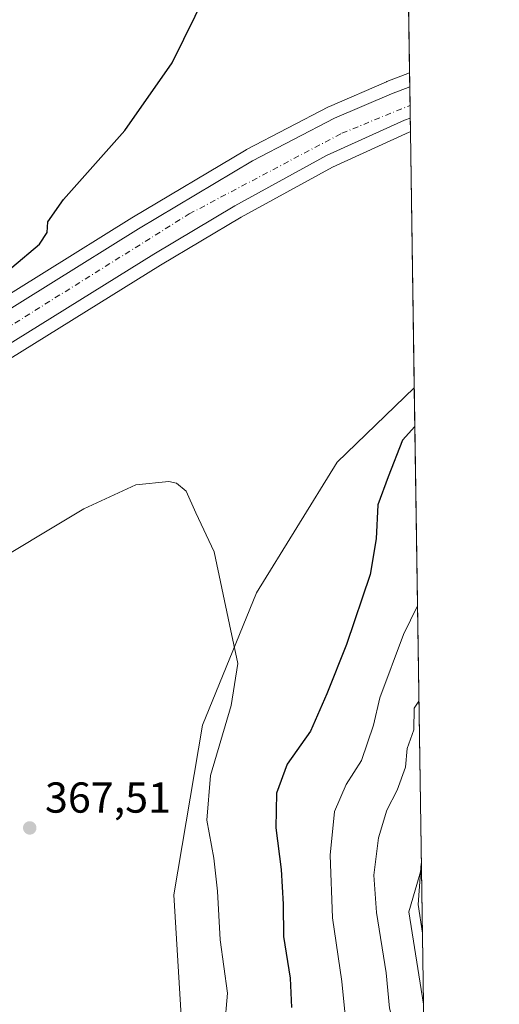
# Model space of a CAD drawing. Units: metres. Extents: x 601663 to 605146, y 4657455 to 4659819.
# Drawn here: x 605033 to 605144, y 4658687 to 4658915 of the extents above; entities that cross this region are included whole.
import ezdxf

# ---------------------------------------------------------------- set-up
doc = ezdxf.new("R2010")
doc.units = ezdxf.units.M
doc.header["$MEASUREMENT"] = 0
doc.linetypes.add('DGN Style 4', pattern=[2.6384748266838614, 1.318413404963828, -0.6592067024819142, 0.001648016756204785, -0.6592067024819142])
for name, color, linetype, lineweight in [('Arbolado forestal CxS', 92, 'Continuous', 0), ('Carretera de calzada única Cxs', 7, 'Continuous', 13), ('Carretera de calzada única eje', 7, 'DGN Style 4', 0), ('Comarca CxS', 21, 'Continuous', 0), ('Comunidad Autónoma CxS', 142, 'Continuous', 0), ('Cultivos herbáceos CxS', 92, 'Continuous', 0), ('Curva de nivel maestra', 30, 'Continuous', 30), ('Curva de nivel normal', 30, 'Continuous', 0), ('Matorral CxS', 135, 'Continuous', 0), ('Municipio CxS', 4, 'Continuous', 0), ('Núcleo urbano CxS', 7, 'Continuous', 0), ('Provincia CxS', 1, 'Continuous', 0), ('Punto de cota en terreno', 7, 'Continuous', 0), ('Rótulo de punto de cota en terreno', 7, 'Continuous', 0)]:
    doc.layers.add(name, color=color, linetype=linetype, lineweight=lineweight)
doc.styles.add('Style-Arial', font='txt')

# ---------------------------------------------------------------- blocks, each defined once
blk = doc.blocks.new('*U9')
at = {"layer": 'Cultivos herbáceos CxS', "color": 92, "linetype": 'Continuous', "lineweight": 0}
blk.add_polyline3d([(605024.9835999999, 4658832.5799, 374.4244999999937), (605065.6095000004, 4658857.847100001, 373.6454999999987), (605084.2596000005, 4658868.9453, 373.4036999999953), (605105.3733000001, 4658880.5351, 372.973800000007), (605123.1529000001, 4658888.596200001, 372.5892000000022), (605123.4297000002, 4658888.6898, 372.6065999999992), (605124.3102000002, 4658829.465399999, 373.228099999993), (605106.4836999997, 4658812.264699999, 372.8046000000031), (605087.8249000004, 4658782.002499999, 370.7911000000022), (605075.3469000002, 4658751.408500001, 369.2390000000014), (605068.6529000001, 4658712.101100001, 367.6888000000035), (605071.1793000001, 4658671.394300001, 367.1947999999975)], dxfattribs=at)
blk = doc.blocks.new('5PATER')
at = {"layer": 'Núcleo urbano CxS', "linetype": 'Continuous', "lineweight": 0}
h = blk.add_hatch(color=51, dxfattribs=at)
edge = h.paths.add_edge_path()
edge.add_ellipse((0, 0), major_axis=(-0.1095731443231308, -0.1110710700762829), ratio=0.9994222409660322, start_angle=0, end_angle=360)
blk = doc.blocks.new('*U21')
at = {"layer": 'Carretera de calzada única Cxs', "color": 7, "linetype": 'Continuous', "lineweight": 13}
blk.add_polyline3d([(605019.8701, 4658840.950099999, 374.600099999996), (605060.5100999996, 4658866.220100001, 374.0084000000061), (605086.9101, 4658881.940099999, 373.7057000000059), (605105.8701, 4658891.8201, 373.3677000000025), (605119.0401, 4658897.4901, 373.0534999999945), (605123.2747, 4658899.115700001, 372.9306999999972), (605123.3827999998, 4658891.8409, 372.6616000000067), (605122.0500999996, 4658891.390100001, 372.709600000002), (605104.0301000001, 4658883.220100001, 373.1414999999979), (605082.7701000003, 4658871.550100001, 373.5497000000032), (605064.0500999996, 4658860.4101, 373.7562999999937), (605023.4200999998, 4658835.140100001, 374.5010000000038)], dxfattribs=at)

msp = doc.modelspace()

# ---------------------------------------------------------------- linework, layer by layer
at = {"layer": 'Arbolado forestal CxS', "color": 92, "linetype": 'Continuous', "lineweight": 0, "extrusion": (-0.002185050342873644, 0.1469725863173259, 0.989138152345867), "elevation": 683767.1628129567, "flags": 128}
msp.add_lwpolyline([(-674312.8926463069, -4598764.197873509), (-674312.8926463069, -4598651.751912694)], dxfattribs=at)
at = {"layer": 'Arbolado forestal CxS', "color": 92, "linetype": 'Continuous', "lineweight": 0, "extrusion": (-0.2033478359018318, -0.03346946798444957, 0.9785343388695564), "elevation": -278594.4865455778, "flags": 128}
msp.add_lwpolyline([(-4498591.67351851, 1324723.145610557), (-4498582.213685851, 1324718.577566715), (-4498560.566098711, 1324718.397542893)], dxfattribs=at)
at = {"layer": 'Arbolado forestal CxS', "color": 92, "linetype": 'Continuous', "lineweight": 0}
msp.add_polyline3d([(605125.9636000004, 4658718.2531, 389.7563999999985), (605123.0893000001, 4658708.1929, 388.8150000000023), (605126.4312000005, 4658686.804099999, 388.777900000001), (605128.1179000001, 4658573.3541, 367.5764000000054), (605126.4952999996, 4658574.5021, 367.6463999999978), (605108.7629000006, 4658587.047499999, 367.0108000000037), (605096.4890999999, 4658612.963300001, 367.4493999999977), (605084.8778999997, 4658635.077299999, 367.4526000000042), (605071.1793000001, 4658671.394300001, 367.1947999999975), (605068.6529000001, 4658712.101100001, 367.6888000000035), (605075.3469000002, 4658751.408500001, 369.2390000000014), (605087.8249000004, 4658782.002499999, 370.7911000000022), (605106.4836999997, 4658812.264699999, 372.8046000000031), (605124.3102000002, 4658829.465399999, 373.228099999993)], close=True, dxfattribs=at)
msp.add_polyline3d([(605124.3102000002, 4658829.465399999, 373.228099999993), (605106.4836999997, 4658812.264699999, 372.8046000000031), (605087.8249000004, 4658782.002499999, 370.7911000000022), (605075.3469000002, 4658751.408500001, 369.2390000000014), (605068.6529000001, 4658712.101100001, 367.6888000000035), (605071.1793000001, 4658671.394300001, 367.1947999999975), (605084.8778999997, 4658635.077299999, 367.4526000000042), (605096.4890999999, 4658612.963300001, 367.4493999999977), (605108.7629000006, 4658587.047499999, 367.0108000000037), (605126.4952999996, 4658574.5021, 367.6463999999978)], dxfattribs=at)
at = {"layer": 'Carretera de calzada única Cxs', "color": 7, "linetype": 'Continuous', "lineweight": 13, "extrusion": (0.0005496598237950125, -0.03695674919703424, 0.9993167148421295), "elevation": -171472.4783187309, "flags": 128}
msp.add_lwpolyline([(674340.7643984107, 4646221.799425852), (674340.7643984106, 4646214.518746482)], dxfattribs=at)
at = {"layer": 'Carretera de calzada única Cxs', "color": 7, "linetype": 'Continuous', "lineweight": 13}
for points in [[(604804.6601, 4658762.720100001, 371.5837000000029), (604825.5401, 4658768.020099999, 372.1698000000033), (604856.1501000002, 4658776.770099999, 373.0644000000029), (604880.1300999997, 4658783.050100001, 373.6281000000017), (604902.0601000005, 4658789.4001, 374.0253999999986), (604934.4101, 4658798.9901, 374.4645000000019), (604965.6401000004, 4658810.9801, 374.7111000000005), (604978.0500999996, 4658816.970100001, 374.7290999999968), (604994.1300999997, 4658825.520099999, 374.694399999993), (605019.8701, 4658840.950099999, 374.600099999996), (605060.5100999996, 4658866.220100001, 374.0084000000061), (605086.9101, 4658881.940099999, 373.7057000000059), (605105.8701, 4658891.8201, 373.3677000000025), (605119.0401, 4658897.4901, 373.0534999999945), (605123.2746000001, 4658899.115700001, 372.9306999999972)], [(605123.3827999998, 4658891.8408, 372.6616000000067), (605122.0500999996, 4658891.390100001, 372.709600000002), (605104.0301000001, 4658883.220100001, 373.1414999999979), (605082.7701000003, 4658871.550100001, 373.5497000000032), (605064.0500999996, 4658860.4101, 373.7562999999937), (605023.4200999998, 4658835.140100001, 374.5010000000038), (604997.4801000003, 4658819.590100001, 374.7798999999941), (604981.1300999997, 4658810.9001, 374.8589999999967), (604968.3400999998, 4658804.720100001, 374.8068000000058), (604940.0100999996, 4658793.850099999, 374.7451000000001), (604939.2947000006, 4658793.575300001, 374.7553000000044)]]:
    msp.add_polyline3d(points, dxfattribs=at)
at = {"layer": 'Carretera de calzada única eje', "color": 7, "linetype": 'DGN Style 4', "lineweight": 0}
msp.add_polyline3d([(604930.3601000002, 4658794.380100001, 374.5681999999942), (604961.4101, 4658806.2501, 374.8261000000057), (604976.3701, 4658811.890100001, 374.914499999999), (605013.3501000004, 4658832.800100001, 374.7551999999997), (605072.2500999998, 4658869.690099999, 373.9033000000054), (605107.5401, 4658888.340100001, 373.2247999999963), (605123.3389999997, 4658894.786400001, 372.7727000000014)], dxfattribs=at)
at = {"layer": 'Comarca CxS', "color": 21, "linetype": 'Continuous', "lineweight": 0, "flags": 128}
msp.add_lwpolyline([(602507.5672341564, 4657467.267833865), (601696.5000007495, 4657455.419983435), (601663.2400007498, 4659768.51998341), (603435.0656334142, 4659794.415959777), (604613.4835116981, 4659811.639032391), (605109.6000007751, 4659818.88998341), (605132.8118999992, 4658257.634400001), (605132.8595000014, 4658254.430400001), (605134.3943999998, 4658151.1908), (605139.5560999998, 4657804.011), (605143.9900007755, 4657505.779983434)], close=True, dxfattribs=at)
at = {"layer": 'Comunidad Autónoma CxS', "color": 142, "linetype": 'Continuous', "lineweight": 0, "flags": 128}
msp.add_lwpolyline([(602507.5672341564, 4657467.267833865), (601696.5000007495, 4657455.419983435), (601663.2400007498, 4659768.51998341), (603435.0656334142, 4659794.415959777), (604613.4835116981, 4659811.639032391), (605109.6000007751, 4659818.88998341), (605132.8118999992, 4658257.634400001), (605132.8595000014, 4658254.430400001), (605134.3943999998, 4658151.1908), (605139.5560999998, 4657804.011), (605143.9900007755, 4657505.779983434)], close=True, dxfattribs=at)
at = {"layer": 'Cultivos herbáceos CxS', "color": 92, "linetype": 'Continuous', "lineweight": 0, "extrusion": (0.0009086470455880915, -0.06111711619762775, 0.9981301881359126), "elevation": -283816.6777458758, "flags": 128}
msp.add_lwpolyline([(674314.0468817719, 4640892.933198138), (674314.0468817719, 4640721.244135706)], dxfattribs=at)
at = {"layer": 'Cultivos herbáceos CxS', "color": 92, "linetype": 'Continuous', "lineweight": 0, "extrusion": (-0.0001559906485364117, 0.01049108853883703, 0.9999449548491097), "elevation": 49155.00623086384, "flags": 128}
msp.add_lwpolyline([(605123.4803632747, 4658629.378552063), (605124.3610602174, 4658570.150892587)], dxfattribs=at)
at = {"layer": 'Cultivos herbáceos CxS', "color": 92, "linetype": 'Continuous', "lineweight": 0}
for points in [[(605120.6796000004, 4659073.660499999, 383.3442000000068), (605123.2271999996, 4658902.3114, 372.8499000000011), (605122.1969999997, 4658901.9154, 372.8883999999962), (605117.9649999999, 4658900.290899999, 373.1132999999973), (605117.8537, 4658900.2455, 373.1168999999936), (605104.6837999999, 4658894.5755, 373.4817000000039), (605104.4837999997, 4658894.480599999, 373.4893000000012), (605085.5236999998, 4658884.600600001, 373.7348000000056), (605085.3926999997, 4658884.527899999, 373.732600000003), (605058.9505000003, 4658868.7828, 374.0567000000011), (605018.3066999996, 4658843.510700001, 374.9421000000002), (605006.2944999998, 4658836.309900001, 374.9988000000012), (605002.1801000005, 4658842.2851, 376.2399000000005), (604994.4331, 4658847.834899999, 377.2281999999978), (605014.1803000001, 4658872.1523, 377.8583999999973), (605025.3602999998, 4658889.3937, 378.3169999999955), (605021.2549000002, 4658920.585300001, 380.1701999999932)], [(605123.2271999996, 4658902.3114, 372.8499000000011), (605122.1969999997, 4658901.9154, 372.8883999999962), (605117.9649999999, 4658900.290899999, 373.1132999999973), (605117.8537, 4658900.2455, 373.1168999999936), (605104.6837999999, 4658894.5755, 373.4817000000039), (605104.4837999997, 4658894.480599999, 373.4893000000012), (605085.5236999998, 4658884.600600001, 373.7348000000056), (605085.3926999997, 4658884.527899999, 373.732600000003), (605058.9505000003, 4658868.7828, 374.0567000000011), (605018.3066999996, 4658843.510700001, 374.9421000000002), (605006.2944999998, 4658836.309900001, 374.9988000000012)], [(605123.4297000002, 4658888.6898, 372.6065999999992), (605123.1529000001, 4658888.596200001, 372.5892000000022), (605105.3733000001, 4658880.5351, 372.973800000007), (605084.2596000005, 4658868.9453, 373.4036999999953), (605065.6095000004, 4658857.847100001, 373.6454999999987), (605024.9835999999, 4658832.5799, 374.4244999999937), (604999.0012999997, 4658817.004600001, 374.6805000000023), (604998.8881999999, 4658816.941099999, 374.6768000000012), (604982.5380999995, 4658808.2511, 374.9042000000045), (604982.4353, 4658808.198899999, 374.9085999999952), (604969.6453, 4658802.018999999, 374.7883000000002), (604969.415, 4658801.919299999, 374.773199999996), (604941.0647, 4658791.039100001, 374.7473000000027)], [(605124.3102000002, 4658829.465399999, 373.228099999993), (605106.4836999997, 4658812.264699999, 372.8046000000031), (605087.8249000004, 4658782.002499999, 370.7911000000022), (605075.3469000002, 4658751.408500001, 369.2390000000014), (605068.6529000001, 4658712.101100001, 367.6888000000035), (605071.1793000001, 4658671.394300001, 367.1947999999975), (605084.8778999997, 4658635.077299999, 367.4526000000042), (605096.4890999999, 4658612.963300001, 367.4493999999977), (605108.7629000006, 4658587.047499999, 367.0108000000037), (605126.4952999996, 4658574.5021, 367.6463999999978)]]:
    msp.add_polyline3d(points, dxfattribs=at)
at = {"layer": 'Curva de nivel maestra', "color": 30, "linetype": 'Continuous', "lineweight": 30, "elevation": 375, "flags": 128}
for points in [[(605031.1900000004, 4658857.290100001), (605037.5899999999, 4658862.670100001), (605039.3399999999, 4658865.390100001), (605039.5, 4658867.890100001), (605043.1600000003, 4658873.0101), (605057.3799999999, 4658888.950099999), (605068.2800000003, 4658904.6501), (605076.2999999998, 4658921.020099999)], [(605124.4431999996, 4658820.519300001), (605121.5999999996, 4658817.340100001), (605118.2599999999, 4658808.850099999), (605115.9000000004, 4658802.360099999), (605115.4699999997, 4658794.520099999), (605114.0800000001, 4658786.280099999), (605108.6500000004, 4658770.020099999), (605104.0800000001, 4658758.6801), (605100.3300000001, 4658749.970100001), (605094.8700000001, 4658742.350099999), (605092.4199999999, 4658735.690099999), (605092.2800000003, 4658727.600099999), (605093.5499999998, 4658717.9801), (605093.9800000006, 4658710.0101), (605094.04, 4658702.470100001), (605095.5800000001, 4658692.890100001), (605095.8799999999, 4658686.040100001)]]:
    msp.add_lwpolyline(points, dxfattribs=at)
at = {"layer": 'Curva de nivel normal', "color": 30, "linetype": 'Continuous', "lineweight": 0, "flags": 128}
for points, elevation in [([(605080.4000000004, 4658681.350099999), (605081.1200000001, 4658689.350099999), (605079.4299999997, 4658701.690099999), (605078.7599999999, 4658713.020099999), (605077.9100000003, 4658720.620100001), (605076.3200000003, 4658729.380100001), (605077.1500000004, 4658739.7601), (605081.9299999997, 4658755.970100001), (605083.5199999996, 4658765.6801), (605081.5599999996, 4658774.6801), (605078.0099999999, 4658791.470100001), (605073.7699999996, 4658800.520099999), (605071.5700000003, 4658805.520099999), (605069.29, 4658807.380100001), (605067.5, 4658807.790100001), (605059.9000000004, 4658807.020099999), (605047.8899999997, 4658801.440099999), (605023.2199999997, 4658786.6801)], 370), ([(605125.0608999999, 4658778.975000001), (605121.8600000005, 4658772.4001), (605116.3600000005, 4658757.7301), (605114.9000000004, 4658751.4101), (605112.1399999997, 4658743.220100001), (605108.5199999996, 4658737.6601), (605105.8600000005, 4658731.390100001), (605104.8600000005, 4658721.350099999), (605105.3899999997, 4658706.800100001), (605107.54, 4658692.100099999), (605108.8300000001, 4658678.9101), (605112.5999999996, 4658669.300100001), (605119.1399999997, 4658655.6801), (605127.0700000003, 4658633.460100001), (605127.2290000003, 4658633.1414)], 380), ([(605125.3887999998, 4658756.9169), (605124.2999999998, 4658755.350099999), (605124.2199999997, 4658750.350099999), (605122.6600000003, 4658746.020099999), (605122.2800000003, 4658741.690099999), (605120.3799999999, 4658736.350099999), (605117.9800000006, 4658731.690099999), (605116, 4658725.350099999), (605114.9800000006, 4658716.690099999), (605115.5800000001, 4658708.040100001), (605117.8200000003, 4658694.0601), (605118.5499999998, 4658685.920100001), (605120.1100000005, 4658680.1501), (605122.04, 4658673.7401), (605126.5099999999, 4658664.2401), (605126.7812000001, 4658663.262599999)], 385), ([(605125.9467000002, 4658719.394300001), (605125.25, 4658709.890100001), (605126.1868000003, 4658703.2433)], 390)]:
    msp.add_lwpolyline(points, dxfattribs=dict(at, elevation=elevation))
at = {"layer": 'Matorral CxS', "color": 135, "linetype": 'Continuous', "lineweight": 0, "extrusion": (-0.2033478359018318, -0.03346946798444957, 0.9785343388695564), "elevation": -278594.4865455778, "flags": 128}
msp.add_lwpolyline([(-4498591.67351851, 1324723.145610557), (-4498582.213685851, 1324718.577566715), (-4498560.566098711, 1324718.397542893)], dxfattribs=at)
at = {"layer": 'Matorral CxS', "color": 135, "linetype": 'Continuous', "lineweight": 0, "extrusion": (0.0004622911561034832, -0.03109194731754916, 0.9995164216254226), "elevation": -144179.3101891554, "flags": 128}
msp.add_lwpolyline([(674319.6637192757, 4646970.912662881), (674319.6637192757, 4646939.444969718)], dxfattribs=at)
at = {"layer": 'Matorral CxS', "color": 135, "linetype": 'Continuous', "lineweight": 0}
msp.add_3dface([(605126.4312000005, 4658686.804099999, 388.777900000001), (605123.0893000001, 4658708.1929, 388.8150000000023), (605125.9636000004, 4658718.2531, 389.7563999999985)], dxfattribs=at)
at = {"layer": 'Municipio CxS', "color": 4, "linetype": 'Continuous', "lineweight": 0, "flags": 128}
msp.add_lwpolyline([(605109.6000007751, 4659818.88998341), (605132.8118999992, 4658257.634400001), (605132.8595000014, 4658254.430400001), (605134.3943999998, 4658151.1908), (605139.5560999998, 4657804.011), (605143.9900007755, 4657505.779983434), (602507.5672341564, 4657467.267833865)], dxfattribs=at)
at = {"layer": 'Núcleo urbano CxS', "color": 7, "linetype": 'Continuous', "lineweight": 0, "extrusion": (-0.0004429610974776036, 0.02980148990199897, 0.9995557388085405), "elevation": 138946.8683960605, "flags": 128}
msp.add_lwpolyline([(-674297.3793337188, -4647317.701443257), (-674297.3793337188, -4647314.50396975)], dxfattribs=at)
at = {"layer": 'Núcleo urbano CxS', "color": 7, "linetype": 'Continuous', "lineweight": 0, "extrusion": (0.0002047196507149705, -0.01376231039202508, 0.9999052739647581), "elevation": -63620.42521759916, "flags": 128}
msp.add_lwpolyline([(605123.1855607562, 4658464.731927562), (605123.249972957, 4658460.402217516)], dxfattribs=at)
at = {"layer": 'Núcleo urbano CxS', "color": 7, "linetype": 'Continuous', "lineweight": 0, "extrusion": (0.0006267804398123391, -0.04215169998838645, 0.9991110255293799), "elevation": -195628.5017270104, "flags": 128}
msp.add_lwpolyline([(674324.8645580747, 4645265.384404002), (674324.8645580746, 4645262.435857192)], dxfattribs=at)
at = {"layer": 'Núcleo urbano CxS', "color": 7, "linetype": 'Continuous', "lineweight": 0, "extrusion": (0.0007281500989978931, -0.04902566098054814, 0.998797253882315), "elevation": -227592.3183182173, "flags": 128}
msp.add_lwpolyline([(674244.8750486053, 4643817.741551485), (674244.8750486054, 4643814.586409123)], dxfattribs=at)
at = {"layer": 'Núcleo urbano CxS', "color": 7, "linetype": 'Continuous', "lineweight": 0}
for points in [[(605123.2271999996, 4658902.3114, 372.8499000000011), (605122.1969999997, 4658901.9154, 372.8883999999962), (605117.9649999999, 4658900.290899999, 373.1132999999973), (605117.8537, 4658900.2455, 373.1168999999936), (605104.6837999999, 4658894.5755, 373.4817000000039), (605104.4837999997, 4658894.480599999, 373.4893000000012), (605085.5236999998, 4658884.600600001, 373.7348000000056), (605085.3926999997, 4658884.527899999, 373.732600000003), (605058.9505000003, 4658868.7828, 374.0567000000011), (605018.3066999996, 4658843.510700001, 374.9421000000002), (605006.2944999998, 4658836.309900001, 374.9988000000012)], [(605018.3066999996, 4658843.510700001, 374.9421000000002), (605058.9505000003, 4658868.7828, 374.0567000000011), (605085.3926999997, 4658884.527899999, 373.732600000003), (605085.5236999998, 4658884.600600001, 373.7348000000056), (605104.4837999997, 4658894.480599999, 373.4893000000012), (605104.6837999999, 4658894.5755, 373.4817000000039), (605117.8537, 4658900.2455, 373.1168999999936), (605117.9649999999, 4658900.290899999, 373.1132999999973), (605122.1969999997, 4658901.9154, 372.8883999999962), (605123.2271999996, 4658902.3114, 372.8499000000011), (605123.4297000002, 4658888.6898, 372.6065999999992), (605123.1529000001, 4658888.596200001, 372.5892000000022), (605105.3733000001, 4658880.5351, 372.973800000007), (605084.2596000005, 4658868.9453, 373.4036999999953), (605065.6095000004, 4658857.847100001, 373.6454999999987), (605024.9835999999, 4658832.5799, 374.4244999999937)], [(605123.4297000002, 4658888.6898, 372.6065999999992), (605123.1529000001, 4658888.596200001, 372.5892000000022), (605105.3733000001, 4658880.5351, 372.973800000007), (605084.2596000005, 4658868.9453, 373.4036999999953), (605065.6095000004, 4658857.847100001, 373.6454999999987), (605024.9835999999, 4658832.5799, 374.4244999999937), (604999.0012999997, 4658817.004600001, 374.6805000000023), (604998.8881999999, 4658816.941099999, 374.6768000000012), (604982.5380999995, 4658808.2511, 374.9042000000045), (604982.4353, 4658808.198899999, 374.9085999999952), (604969.6453, 4658802.018999999, 374.7883000000002), (604969.415, 4658801.919299999, 374.773199999996), (604941.0647, 4658791.039100001, 374.7473000000027)]]:
    msp.add_polyline3d(points, dxfattribs=at)
at = {"layer": 'Provincia CxS', "color": 1, "linetype": 'Continuous', "lineweight": 0, "flags": 128}
msp.add_lwpolyline([(602507.5672341564, 4657467.267833865), (601696.5000007495, 4657455.419983435), (601663.2400007498, 4659768.51998341), (603435.0656334142, 4659794.415959777), (604613.4835116981, 4659811.639032391), (605109.6000007751, 4659818.88998341), (605132.8118999992, 4658257.634400001), (605132.8595000014, 4658254.430400001), (605134.3943999998, 4658151.1908), (605139.5560999998, 4657804.011), (605143.9900007755, 4657505.779983434)], close=True, dxfattribs=at)

# ---------------------------------------------------------------- block references
at = {"layer": 'Carretera de calzada única Cxs', "color": 7, "linetype": 'Continuous', "lineweight": 13}
msp.add_blockref('*U21', (0, 0), dxfattribs=at)
at = {"layer": 'Cultivos herbáceos CxS', "color": 92, "linetype": 'Continuous', "lineweight": 0}
msp.add_blockref('*U9', (0, 0), dxfattribs=at)
at = {"layer": 'Punto de cota en terreno', "color": 7, "linetype": 'Continuous', "lineweight": 0, "xscale": 10, "yscale": 10, "zscale": 10}
msp.add_blockref('5PATER', (605035.3399999999, 4658727.619999999, 367.5099999999948), dxfattribs=at)

# ---------------------------------------------------------------- texts
at = {"layer": 'Rótulo de punto de cota en terreno', "color": 7, "linetype": 'Continuous', "lineweight": 0, "style": 'Style-Arial'}
msp.add_text('367,51', height=7.000000000000002, dxfattribs=at).set_placement((605038.8678000001, 4658731.147800001))

doc.saveas('drawing.dxf')
